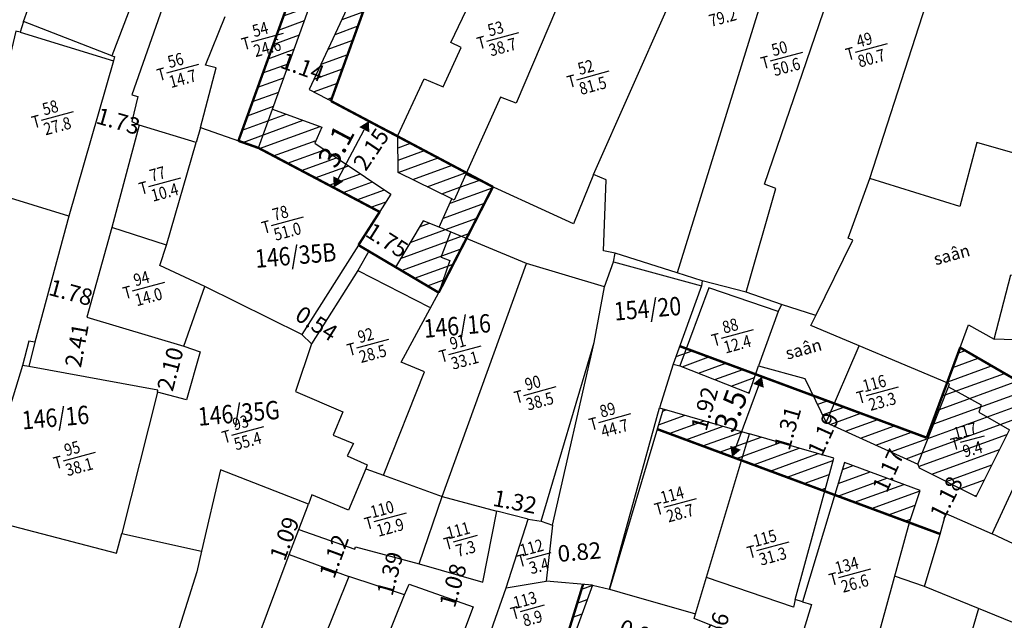
# Model space of a CAD drawing. Units: millimetres. Extents: x 0 to 398, y 0 to 552.
# Drawn here: x 248 to 288, y 271 to 296 of the extents above; entities that cross this region are included whole.
import ezdxf
from ezdxf.enums import TextEntityAlignment as Align

# ---------------------------------------------------------------- set-up
doc = ezdxf.new("R2010")
doc.units = ezdxf.units.MM
doc.header["$LTSCALE"] = 100
doc.header["$MEASUREMENT"] = 0
doc.linetypes.add('HIDDEN', pattern=[0.375, 0.25, -0.125])
for name, color, linetype in [('0CAT_QH', 30, 'Continuous'), ('0qh', 1, 'HIDDEN'), ('0QH_DIM', 3, 'Continuous'), ('10', 7, 'Continuous'), ('13', 7, 'Continuous'), ('14', 7, 'Continuous'), ('17', 7, 'Continuous'), ('hem', 7, 'Continuous'), ('KICH THUOC', 7, 'Continuous'), ('SO NHA-GHI CHU', 7, 'Continuous')]:
    doc.layers.add(name, color=color, linetype=linetype)
doc.layers.add('Net kich thuoc', color=2, linetype='Continuous', lineweight=20)
doc.styles.add('ch1', font='vhelven.TTF', dxfattribs={"width": 0.8, "height": 1})
doc.styles.add('chu', font='simplex.shx', dxfattribs={"height": 0.5})
doc.styles.add('kthuoc', font='vhelvcn.TTF')
doc.styles.add('rc', font='vnarial.TTF', dxfattribs={"width": 0.85})
doc.dimstyles.new('TL-500', dxfattribs={"dimscale": 0.005, "dimtxt": 125, "dimasz": 60, "dimexe": 0, "dimexo": 0, "dimgap": 50, "dimtad": 1, "dimzin": 0, "dimdsep": 46, "dimtxsty": 'rc', "dimblk": 'NONE', "dimcen": 100, "dimdle": 3, "dimse1": 1, "dimse2": 1, "dimsd1": 1, "dimsd2": 1, "dimclrd": 1, "dimclre": 1, "dimclrt": 7, "dimadec": 0, "dimazin": 0, "dimtfac": 1, "dimtofl": 0, "dimtmove": 2, "dimatfit": 3, "dimldrblk": 'NONE', "dimfxl": 0, "dimtolj": 1, "dimtzin": 0, "dimlwd": -1, "dimlwe": -1, "dimarcsym": 0})
doc.dimstyles.new('TL-500qh', dxfattribs={"dimscale": 0.005, "dimtxt": 180, "dimasz": 90, "dimexe": 100, "dimexo": 50, "dimgap": 50, "dimtad": 1, "dimdec": 1, "dimzin": 0, "dimdsep": 46, "dimtxsty": 'kthuoc', "dimblk": 'mt2', "dimcen": 100, "dimdle": 3, "dimse1": 1, "dimse2": 1, "dimclrd": 1, "dimclre": 1, "dimclrt": 3, "dimadec": 0, "dimazin": 0, "dimtfac": 1, "dimtdec": 1, "dimtix": 1, "dimtmove": 2, "dimatfit": 3, "dimldrblk": 'NONE', "dimfxl": 0, "dimtolj": 1, "dimtzin": 0, "dimlwd": -1, "dimlwe": -1, "dimarcsym": 0})
pattern_1 = [(20, (-1228.35073, 646.9506), (-0.1628871, 0.44752861), [])]

# ---------------------------------------------------------------- blocks, each defined once
blk = doc.blocks.new('*D370')
at = {"layer": 'Defpoints', "color": 0}
for p in [(1490.922, -507.313), (1490.717, -507.942), (1490.844, -507.983)]:
    blk.add_point(p, dxfattribs=at)
at = {"layer": 'KICH THUOC', "color": 7, "insert": (1491.774, -507.946), "char_height": 0.675, "attachment_point": 5, "rotation": 71.9163, "style": 'rc'}
blk.add_mtext('\\A1;0.66', dxfattribs=at)
blk = doc.blocks.new('_NONE')
at = {"color": 0, "linetype": 'ByBlock'}
blk.add_circle((0, 0), 0.25, dxfattribs=at)
blk = doc.blocks.new('*D319')
at = {"layer": 'Defpoints', "color": 0}
for p in [(1464.371, -494.53), (1464.425, -494.331), (1466.092, -494.997)]:
    blk.add_point(p, dxfattribs=at)
at = {"layer": 'KICH THUOC', "color": 7, "insert": (1465.442, -493.986), "char_height": 0.675, "attachment_point": 5, "rotation": 344.8285, "style": 'rc'}
blk.add_mtext('\\A1;1.78', dxfattribs=at)
blk = doc.blocks.new('*D318')
at = {"layer": 'Defpoints', "color": 0}
for p in [(1466.092, -494.997), (1465.653, -497.369), (1466.044, -497.441)]:
    blk.add_point(p, dxfattribs=at)
at = {"layer": 'KICH THUOC', "color": 7, "insert": (1465.68, -496.147), "char_height": 0.675, "attachment_point": 5, "rotation": 79.5332, "style": 'rc'}
blk.add_mtext('\\A1;2.41', dxfattribs=at)
blk = doc.blocks.new('*D365')
at = {"layer": 'Defpoints', "color": 0}
for p in [(1474.886, -495.7), (1475.339, -495.986), (1475.39, -495.905)]:
    blk.add_point(p, dxfattribs=at)
at = {"layer": 'KICH THUOC', "color": 7, "insert": (1475.484, -495.255), "char_height": 0.675, "attachment_point": 5, "rotation": 327.7302, "style": 'rc'}
blk.add_mtext('\\A1;0.54', dxfattribs=at)
blk = doc.blocks.new('*D364')
at = {"layer": 'Defpoints', "color": 0}
for p in [(1474.76, -503.684), (1474.385, -504.702), (1474.546, -504.762)]:
    blk.add_point(p, dxfattribs=at)
at = {"layer": 'KICH THUOC', "color": 7, "insert": (1474.171, -504.045), "char_height": 0.675, "attachment_point": 5, "rotation": 69.7787, "style": 'rc'}
blk.add_mtext('\\A1;1.09', dxfattribs=at)
blk = doc.blocks.new('*D363')
at = {"layer": 'Defpoints', "color": 0}
for p in [(1477.04, -504.482), (1476.554, -505.501), (1476.651, -505.537)]:
    blk.add_point(p, dxfattribs=at)
at = {"layer": 'KICH THUOC', "color": 7, "insert": (1476.192, -504.769), "char_height": 0.675, "attachment_point": 5, "rotation": 69.7787, "style": 'rc'}
blk.add_mtext('\\A1;1.12', dxfattribs=at)
blk = doc.blocks.new('*D362')
at = {"layer": 'Defpoints', "color": 0}
for p in [(1470.051, -496.177), (1469.52, -498.207), (1469.815, -498.284)]:
    blk.add_point(p, dxfattribs=at)
at = {"layer": 'KICH THUOC', "color": 7, "insert": (1469.501, -497.117), "char_height": 0.675, "attachment_point": 5, "rotation": 75.3204, "style": 'rc'}
blk.add_mtext('\\A1;2.10', dxfattribs=at)
blk = doc.blocks.new('*D366')
at = {"layer": 'Defpoints', "color": 0}
for p in [(1482.828, -503.004), (1482.828, -503.004), (1484.127, -503.256)]:
    blk.add_point(p, dxfattribs=at)
at = {"layer": 'KICH THUOC', "color": 7, "insert": (1483.592, -502.542), "char_height": 0.675, "attachment_point": 5, "rotation": 349.0202, "style": 'rc'}
blk.add_mtext('\\A1;1.32', dxfattribs=at)
blk = doc.blocks.new('*D354')
at = {"layer": 'Defpoints', "color": 0}
for p in [(1482.182, -505.804), (1482.182, -505.804), (1481.881, -506.843)]:
    blk.add_point(p, dxfattribs=at)
at = {"layer": 'KICH THUOC', "color": 7, "insert": (1481.055, -505.963), "char_height": 0.675, "attachment_point": 5, "rotation": 73.8401, "style": 'rc'}
blk.add_mtext('\\A1;1.08', dxfattribs=at)
blk = doc.blocks.new('*D353')
at = {"layer": 'Defpoints', "color": 0}
for p in [(1479.238, -504.962), (1479.429, -505.013), (1479.073, -506.354)]:
    blk.add_point(p, dxfattribs=at)
at = {"layer": 'KICH THUOC', "color": 7, "insert": (1478.481, -505.479), "char_height": 0.675, "attachment_point": 5, "rotation": 75.1516, "style": 'rc'}
blk.add_mtext('\\A1;1.39', dxfattribs=at)
blk = doc.blocks.new('*D357')
at = {"layer": 'Defpoints', "color": 0}
for p in [(1486.053, -507.903), (1486.053, -507.903), (1486.988, -508.24)]:
    blk.add_point(p, dxfattribs=at)
at = {"layer": 'KICH THUOC', "color": 7, "insert": (1488.74, -507.944), "char_height": 0.675, "attachment_point": 5, "rotation": 340.1777, "style": 'rc'}
blk.add_mtext('\\A1;0.99', dxfattribs=at)
blk = doc.blocks.new('*D382')
at = {"layer": 'Defpoints', "color": 0}
for p in [(1474.114, -485.302), (1474.175, -485.131), (1475.185, -485.689)]:
    blk.add_point(p, dxfattribs=at)
at = {"layer": 'KICH THUOC', "color": 7, "insert": (1474.911, -484.772), "char_height": 0.675, "attachment_point": 5, "rotation": 340.121, "style": 'rc'}
blk.add_mtext('\\A1;1.14', dxfattribs=at)
blk = doc.blocks.new('*D381')
at = {"layer": 'Defpoints', "color": 0}
for p in [(1466.569, -486.669), (1466.382, -487.321), (1468.234, -487.147)]:
    blk.add_point(p, dxfattribs=at)
at = {"layer": 'KICH THUOC', "color": 7, "insert": (1467.38, -486.984), "char_height": 0.675, "attachment_point": 5, "rotation": 343.9785, "style": 'rc'}
blk.add_mtext('\\A1;1.73', dxfattribs=at)
blk = doc.blocks.new('*D352')
at = {"layer": 'Defpoints', "color": 0}
for p in [(1477.227, -492.009), (1477.307, -491.884), (1478.707, -492.949)]:
    blk.add_point(p, dxfattribs=at)
at = {"layer": 'KICH THUOC', "color": 7, "insert": (1478.365, -491.852), "char_height": 0.675, "attachment_point": 5, "rotation": 327.6099, "style": 'rc'}
blk.add_mtext('\\A1;1.75', dxfattribs=at)
blk = doc.blocks.new('*D383')
at = {"layer": 'Defpoints', "color": 0}
for p in [(1478.808, -487.573), (1477.607, -489.361), (1477.607, -489.361)]:
    blk.add_point(p, dxfattribs=at)
at = {"layer": 'KICH THUOC', "color": 7, "insert": (1477.71, -488.133), "char_height": 0.675, "attachment_point": 5, "rotation": 56.1231, "style": 'rc'}
blk.add_mtext('\\A1;2.15', dxfattribs=at)
blk = doc.blocks.new('_DatumFilled')
at = {"layer": 'Net kich thuoc', "color": 0}
blk.add_solid([(0, 0.577), (-1, 0), (0, -0.577)], dxfattribs=at)
blk = doc.blocks.new('mt2')
at = {"layer": '0QH_DIM', "color": 1, "xscale": -1}
blk.add_blockref('_DatumFilled', (-1, 0), dxfattribs=at)
blk = doc.blocks.new('*D376')
at = {"layer": '0QH_DIM', "color": 1}
for p, q in [((1493.425, -497.33), (1493.684, -497.426)), ((1493.545, -497.801), (1492.606, -500.333)), ((1492.208, -500.612), (1492.467, -500.708))]:
    blk.add_line(p, q, dxfattribs=at)
at = {"layer": 'Defpoints', "color": 0}
for p in [(1493.425, -497.33), (1492.208, -500.612), (1492.467, -500.708)]:
    blk.add_point(p, dxfattribs=at)
at = {"layer": '0QH_DIM', "color": 1, "xscale": 0.4, "yscale": 0.4, "zscale": 0.4}
for p, rotation in [((1493.684, -497.426), 69.65223382193729), ((1492.467, -500.708), 249.6522338219373)]:
    blk.add_blockref('mt2', p, dxfattribs=dict(at, rotation=rotation))
at = {"layer": '0QH_DIM', "color": 3, "insert": (1492.41, -498.82), "char_height": 0.9, "attachment_point": 5, "rotation": 69.6522, "style": 'kthuoc'}
blk.add_mtext('\\A1;3.5', dxfattribs=at)
blk = doc.blocks.new('*D375')
at = {"layer": 'Defpoints', "color": 0}
for p in [(1490.061, -496.924), (1489.53, -498.767), (1489.826, -498.853)]:
    blk.add_point(p, dxfattribs=at)
at = {"layer": 'KICH THUOC', "color": 7, "insert": (1491.336, -498.738), "char_height": 0.675, "attachment_point": 5, "rotation": 73.9165, "style": 'rc'}
blk.add_mtext('\\A1;1.92', dxfattribs=at)
blk = doc.blocks.new('*D374')
at = {"layer": 'Defpoints', "color": 0}
for p in [(1497.11, -499.669), (1497.11, -499.669), (1496.619, -500.755)]:
    blk.add_point(p, dxfattribs=at)
at = {"layer": 'KICH THUOC', "color": 7, "insert": (1496.192, -499.785), "char_height": 0.675, "attachment_point": 5, "rotation": 65.6659, "style": 'rc'}
blk.add_mtext('\\A1;1.19', dxfattribs=at)
blk = doc.blocks.new('*D373')
at = {"layer": 'Defpoints', "color": 0}
for p in [(1496.307, -499.306), (1495.125, -500.325), (1495.946, -500.561)]:
    blk.add_point(p, dxfattribs=at)
at = {"layer": 'KICH THUOC', "color": 7, "insert": (1494.73, -499.532), "char_height": 0.675, "attachment_point": 5, "rotation": 73.9466, "style": 'rc'}
blk.add_mtext('\\A1;1.31', dxfattribs=at)
blk = doc.blocks.new('*D372')
at = {"layer": 'Defpoints', "color": 0}
for p in [(1497.545, -499.866), (1498.181, -500.153), (1497.062, -500.935)]:
    blk.add_point(p, dxfattribs=at)
at = {"layer": 'KICH THUOC', "color": 7, "insert": (1498.843, -501.264), "char_height": 0.675, "attachment_point": 5, "rotation": 65.6659, "style": 'rc'}
blk.add_mtext('\\A1;1.17', dxfattribs=at)
blk = doc.blocks.new('*D371')
at = {"layer": 'Defpoints', "color": 0}
for p in [(1501.739, -501.978), (1502.02, -502.12), (1501.208, -503.028)]:
    blk.add_point(p, dxfattribs=at)
at = {"layer": 'KICH THUOC', "color": 7, "insert": (1501.219, -502.375), "char_height": 0.675, "attachment_point": 5, "rotation": 63.1872, "style": 'rc'}
blk.add_mtext('\\A1;1.18', dxfattribs=at)
blk = doc.blocks.new('*D525')
at = {"layer": '0QH_DIM', "color": 1}
for p, q in [((1476.369, -489.342), (1477.434, -487.335)), ((1479.502, -487.979), (1477.621, -486.981)), ((1478.062, -490.693), (1476.182, -489.696))]:
    blk.add_line(p, q, dxfattribs=at)
at = {"layer": 'Defpoints', "color": 0}
for p in [(1477.621, -486.981), (1479.502, -487.979), (1478.062, -490.693)]:
    blk.add_point(p, dxfattribs=at)
at = {"layer": '0QH_DIM', "color": 1, "xscale": 0.4, "yscale": 0.4, "zscale": 0.4}
for p, rotation in [((1477.621, -486.981), 62.05801301616378), ((1476.182, -489.696), 242.0580130161638)]:
    blk.add_blockref('mt2', p, dxfattribs=dict(at, rotation=rotation))
at = {"layer": '0QH_DIM', "color": 3, "insert": (1476.275, -488.006), "char_height": 0.9, "attachment_point": 5, "rotation": 62.058, "style": 'kthuoc'}
blk.add_mtext('\\A1;3.1', dxfattribs=at)
blk = doc.blocks.new('*D610')
at = {"layer": 'Defpoints', "color": 0}
for p in [(1485.869, -505.227), (1485.926, -505.879), (1486.758, -505.95)]:
    blk.add_point(p, dxfattribs=at)
at = {"layer": 'KICH THUOC', "color": 7, "insert": (1486.226, -504.594), "char_height": 0.675, "attachment_point": 5, "rotation": 5, "style": 'rc'}
blk.add_mtext('\\A1;0.82', dxfattribs=at)

msp = doc.modelspace()

# ---------------------------------------------------------------- hatches: boundary and pattern name
at = {"layer": '0CAT_QH'}
h = msp.add_hatch(dxfattribs=at)
h.set_pattern_fill('ANSI31', color=256, scale=0.15, angle=335, style=0)
h.set_pattern_definition(pattern_1)
h.paths.add_polyline_path([(266.298, 305.189), (267.933, 304.698), (265.739, 305.796), (261.123, 296.299), (261.373, 296.18), (259.737, 292.677), (260.623, 292.216), (262.451, 297.274)])
h = msp.add_hatch(dxfattribs=at)
h.set_pattern_fill('ANSI31', color=256, scale=0.15, angle=335, style=0)
h.set_pattern_definition(pattern_1)
h.paths.add_polyline_path([(260.505, 298.151), (259.684, 298.443), (256.841, 290.579), (257.662, 290.288), (258.235, 291.874)])
h.paths.add_polyline_path([(260.249, 291.138), (258.235, 291.874), (257.662, 290.288), (262.613, 287.673), (263.07, 288.393), (259.962, 290.479)])
h.paths.add_polyline_path([(257.503, 293.934), (258.637, 294.243), (258.479, 294.822), (257.346, 294.513)], flags=25)
h.paths.add_polyline_path([(256.258, 295.564), (259.61, 295.857), (259.506, 297.041), (256.154, 296.747)], flags=9)
h.paths.add_polyline_path([(259.914, 289.83), (260.753, 291.412), (261.829, 290.842), (260.989, 289.26)], flags=24)
h = msp.add_hatch(dxfattribs=at)
h.set_pattern_fill('ANSI31', color=256, scale=0.15, angle=335, style=0)
h.set_pattern_definition(pattern_1)
h.paths.add_polyline_path([(265.568, 288.202), (265.654, 288.153), (266.159, 289.271), (263.36, 290.755), (263.376, 289.284)])
h.paths.add_polyline_path([(267.242, 288.696), (266.13, 289.208), (265.654, 288.153), (265.568, 288.202), (265.051, 287.056), (266.162, 286.591)])
h.paths.add_polyline_path([(265.128, 285.823), (265.487, 285.683), (265.025, 284.375), (266.162, 286.591), (265.518, 286.861)])
h.paths.add_polyline_path([(265.128, 285.823), (265.518, 286.861), (265.051, 287.056), (264.391, 287.312), (263.259, 285.418), (265.025, 284.375), (265.487, 285.683)])
h = msp.add_hatch(dxfattribs=at)
h.set_pattern_fill('ANSI31', color=256, scale=0.15, angle=335, style=0)
h.set_pattern_definition(pattern_1)
h.paths.add_polyline_path([(277.711, 280.265), (277.976, 281.036), (274.879, 282.185), (274.613, 281.442), (274.888, 281.383)])
h.paths.add_polyline_path([(277.403, 277.516), (277.729, 278.601), (274.203, 279.618), (273.957, 278.793)])
h.paths.add_polyline_path([(277.729, 278.601), (277.403, 277.516), (280.802, 276.255), (281.17, 277.611)])
h.paths.add_polyline_path([(284.263, 274.971), (284.704, 276.283), (281.613, 277.431), (281.214, 276.102)])
h.paths.add_polyline_path([(276.151, 278.964), (276.726, 280.515), (277.868, 280.092), (277.292, 278.541)], flags=9)
h = msp.add_hatch(dxfattribs=at)
h.set_pattern_fill('ANSI31', color=256, scale=0.15, angle=335, style=0)
h.set_pattern_definition(pattern_1)
h.paths.add_polyline_path([(288.349, 278.769), (294.89, 275.037), (295.882, 276.593), (286.339, 282.125), (285.814, 280.69), (285.91, 280.644), (285.862, 280.517), (287.192, 279.78), (287.106, 279.487)])
h.paths.add_polyline_path([(288.349, 278.769), (287.106, 279.487), (287.192, 279.78), (285.862, 280.517), (284.606, 277.366), (284.657, 277.214), (286.989, 276.035)])
h.paths.add_polyline_path([(293.138, 274.429), (294.045, 276.193), (294.946, 275.73), (294.038, 273.966)], flags=9)
h.paths.add_polyline_path([(289.907, 276.208), (290.903, 277.953), (291.782, 277.451), (290.786, 275.707)], flags=25)
h.paths.add_polyline_path([(291.07, 277.703), (293.518, 276.284), (294.113, 277.311), (291.666, 278.73)], flags=24)
h.paths.add_polyline_path([(290.65, 279.116), (291.592, 279.373), (291.435, 279.952), (290.492, 279.695)], flags=24)
h.paths.add_polyline_path([(290.854, 278.342), (291.988, 278.651), (291.831, 279.23), (290.697, 278.921)], flags=24)
h.paths.add_polyline_path([(290.334, 278.615), (290.733, 278.724), (290.575, 279.303), (290.176, 279.194)], flags=24)
h.paths.add_polyline_path([(286.145, 278.303), (287.088, 278.56), (286.93, 279.139), (285.987, 278.882)], flags=25)
h.paths.add_polyline_path([(286.485, 277.567), (287.339, 277.799), (287.182, 278.378), (286.327, 278.145)], flags=25)
h.paths.add_polyline_path([(285.964, 277.839), (286.363, 277.948), (286.205, 278.527), (285.807, 278.418)], flags=24)
h = msp.add_hatch(dxfattribs=at)
h.set_pattern_fill('ANSI31', color=256, scale=0.15, angle=335, style=0)
h.set_pattern_definition(pattern_1)
h.paths.add_polyline_path([(281.196, 279.842), (280.859, 279.06), (284.606, 277.366), (285.862, 280.517), (285.91, 280.644), (285.814, 280.69), (285.808, 280.693), (284.973, 278.441)])
h.paths.add_polyline_path([(279.968, 278.14), (280.563, 279.455), (281.519, 279.022), (280.925, 277.707)], flags=9)
h = msp.add_hatch(dxfattribs=at)
h.set_pattern_fill('ANSI31', color=256, scale=0.15, angle=335, style=0)
h.set_pattern_definition(pattern_1)
h.paths.add_polyline_path([(281.196, 279.842), (280.322, 280.166), (280.859, 279.06)])
h.paths.add_polyline_path([(279.968, 278.14), (280.563, 279.455), (281.519, 279.022), (280.925, 277.707)], flags=9)
h = msp.add_hatch(dxfattribs=at)
h.set_pattern_fill('ANSI31', color=256, scale=0.15, angle=335, style=0)
h.set_pattern_definition(pattern_1)
h.paths.add_polyline_path([(267.553, 260.303), (268.213, 260.079), (269.629, 265.419), (268.831, 265.647)])
h.paths.add_polyline_path([(269.97, 269.343), (270.17, 269.256), (271.309, 272.416), (270.927, 272.449)])
h.paths.add_polyline_path([(270.17, 269.256), (269.97, 269.343), (268.831, 265.647)])
h.paths.add_polyline_path([(268.152, 261.84), (270.069, 261.332), (269.809, 260.353), (267.892, 260.862)], flags=9)
h.paths.add_polyline_path([(269, 265.103), (270.932, 264.656), (270.704, 263.669), (268.772, 264.116)], flags=9)

# ---------------------------------------------------------------- linework, layer by layer
at = {"layer": '0qh', "linetype": 'HIDDEN', "ltscale": 2, "const_width": 0.1}
for points in [[(259.684, 298.443), (256.841, 290.579)], [(262.451, 297.274), (260.62, 292.208)], [(267.242, 288.696), (260.62, 292.208)], [(256.841, 290.579), (257.662, 290.288)], [(262.613, 287.673), (257.662, 290.288)], [(265.025, 284.375), (267.242, 288.696)], [(262.613, 287.673), (261.745, 286.317)], [(261.745, 286.317), (265.025, 284.375)], [(284.973, 278.441), (274.879, 282.185)], [(286.339, 282.125), (284.973, 278.441)], [(286.339, 282.125), (295.882, 276.593)], [(285.52, 274.505), (273.957, 278.793)], [(268.831, 265.647), (270.927, 272.449)]]:
    msp.add_lwpolyline(points, dxfattribs=at)
at = {"layer": '10', "linetype": 'Continuous'}
for p, q in [((251.671, 294.055), (248.053, 295.464)), ((255.115, 290.506), (252.785, 291.219)), ((255.289, 291.123), (255.115, 290.506)), ((253.895, 286.308), (255.115, 290.506)), ((249.914, 287.493), (246.212, 288.64)), ((253.895, 286.308), (251.665, 287.037)), ((268.619, 285.562), (265.051, 287.056)), ((274.777, 285.177), (272.235, 285.987)), ((265.171, 276.04), (268.619, 285.562)), ((271.8, 284.614), (268.619, 285.562)), ((275.788, 284.851), (274.777, 285.177)), ((254.603, 282.189), (255.461, 284.63)), ((259.437, 282.666), (255.461, 284.63)), ((277.593, 284.389), (275.788, 284.851)), ((279.035, 283.891), (277.593, 284.389)), ((280.434, 283.432), (279.035, 283.891)), ((284.606, 277.366), (285.862, 280.517)), ((253.532, 280.301), (252.078, 274.526)), ((272.009, 272.244), (274.051, 279.662)), ((275.516, 271.241), (277.729, 278.601)), ((262.054, 277.171), (262.768, 276.909)), ((262.768, 276.909), (265.171, 276.04)), ((259.312, 274.683), (259.7, 275.731)), ((264.232, 273.287), (265.171, 276.04)), ((265.171, 276.04), (267.396, 275.444)), ((268.679, 275.11), (269.209, 275.026)), ((282.426, 268.283), (284.263, 274.971)), ((252.078, 274.526), (255.332, 273.806)), ((254.231, 261.068), (258.913, 273.672)), ((261.355, 272.773), (258.264, 265.1)), ((267.784, 272.306), (269.421, 272.576)), ((271.309, 272.416), (269.421, 272.576)), ((260.606, 264.567), (263.625, 272.012)), ((287.085, 271.46), (285.744, 266.834))]:
    msp.add_line(p, q, dxfattribs=at)
at = {"layer": '10'}
for p, q in [((268.679, 275.11), (267.396, 275.444)), ((285.52, 274.505), (284.263, 274.971)), ((258.913, 273.672), (259.312, 274.683))]:
    msp.add_line(p, q, dxfattribs=at)
at = {"layer": '10', "linetype": 'Continuous'}
for points in [[(280.434, 283.432), (281.956, 286.521), (281.758, 286.602), (282.648, 289.042), (286.378, 300.609), (287.168, 302.959), (286.295, 304.224)], [(280.716, 303.627), (279.699, 301.121), (274.777, 285.177)], [(277.593, 284.389), (278.799, 288.636), (278.349, 288.803), (282.819, 301.919), (283.159, 302.841)], [(263.359, 290.793), (264.426, 293.115), (265.209, 292.79), (265.942, 294.399), (265.516, 294.594), (267.589, 298.931), (268.81, 301.295)], [(270.664, 300.463), (269.59, 298.015), (270.509, 297.571), (268.19, 292.12), (267.555, 292.361), (265.654, 288.153), (265.568, 288.202)], [(272.235, 285.987), (271.762, 286.086), (271.873, 288.987), (271.357, 289.209), (274.384, 296.015), (275.893, 300.406)], [(255.289, 291.123), (255.931, 293.558), (255.495, 293.677), (256.302, 295.659)], [(255.289, 291.123), (257.662, 290.288), (258.235, 291.874)], [(255.461, 284.63), (253.634, 285.48), (253.895, 286.308)], [(271.8, 284.614), (272.167, 285.626), (272.235, 285.987)], [(262.768, 276.909), (264.445, 281.139), (263.498, 281.534), (265.025, 284.375), (263.259, 285.418)], [(287.735, 282.467), (288.405, 285.106), (290.752, 284.782)], [(269.209, 275.026), (271.385, 282.335), (271.8, 284.614)], [(275.788, 284.851), (275.761, 284.647), (274.613, 281.442)], [(279.035, 283.891), (278.907, 283.597), (278.093, 281.375)], [(285.814, 280.69), (280.234, 283.026), (280.434, 283.432)], [(285.814, 280.69), (286.682, 283.062), (287.735, 282.467)], [(259.824, 282.274), (259.174, 280.325), (261.11, 279.494), (260.715, 278.547), (261.545, 278.203), (261.279, 277.696), (262.104, 277.33), (262.054, 277.171)], [(296.379, 277.37), (290.23, 281.603), (288.949, 282.425), (287.735, 282.467)], [(248.269, 281.355), (248.009, 281.398), (247.097, 278.392)], [(285.862, 280.517), (285.91, 280.644), (285.814, 280.69)], [(285.862, 280.517), (287.192, 279.78), (287.106, 279.487), (288.349, 278.769)], [(247.097, 278.392), (246.372, 275.158), (251.862, 273.721), (252.078, 274.526)], [(259.7, 275.731), (256.107, 277.126), (255.332, 273.806)], [(262.054, 277.171), (261.333, 275.482), (259.847, 276.103), (259.7, 275.731)], [(269.209, 275.026), (269.678, 274.864), (269.421, 272.576)], [(287.085, 271.46), (284.881, 272.362), (285.52, 274.505)], [(295.88, 271.285), (293.633, 271.699), (287.642, 274.513)], [(255.332, 273.806), (255.139, 272.955), (249.569, 255.279)], [(279.901, 271.731), (280.263, 271.622), (279.582, 269.405)], [(295.857, 267.682), (294.641, 268.377), (287.085, 271.46)]]:
    msp.add_lwpolyline(points, dxfattribs=at)
at = {"layer": '13', "linetype": 'Continuous'}
for p, q in [((266.992, 294.654), (268.304, 295.011)), ((257.372, 294.624), (258.684, 294.981)), ((278.593, 293.845), (279.905, 294.202)), ((282.062, 294.199), (283.374, 294.556)), ((253.912, 293.36), (255.224, 293.718)), ((270.676, 293.077), (271.988, 293.434)), ((248.791, 291.426), (250.103, 291.783)), ((253.178, 288.714), (254.49, 289.071)), ((258.194, 287.116), (259.506, 287.473)), ((252.518, 284.44), (253.83, 284.797)), ((276.582, 282.507), (277.894, 282.865)), ((261.681, 282.117), (262.993, 282.474)), ((265.444, 281.846), (266.756, 282.204)), ((268.512, 280.174), (269.824, 280.531)), ((282.507, 280.162), (283.819, 280.52)), ((271.57, 279.069), (272.882, 279.426)), ((256.569, 278.548), (257.881, 278.905)), ((286.353, 278.256), (287.337, 278.524)), ((249.685, 277.491), (250.997, 277.848)), ((274.246, 275.6), (275.558, 275.958)), ((262.393, 275.014), (263.705, 275.372)), ((265.634, 274.187), (266.618, 274.455)), ((278.033, 273.834), (279.345, 274.191)), ((268.635, 273.481), (269.619, 273.749)), ((281.382, 272.725), (282.694, 273.083)), ((268.365, 271.341), (269.349, 271.609))]:
    msp.add_line(p, q, dxfattribs=at)
at = {"layer": '14', "color": 11, "linetype": 'HIDDEN'}
for p, q in [((247.914, 295.022), (251.738, 293.846)), ((287.025, 290.514), (286.328, 287.899)), ((290.627, 289.464), (287.025, 290.514)), ((270.531, 287.181), (266.134, 289.206)), ((271.357, 289.209), (270.531, 287.181)), ((286.328, 287.899), (282.648, 289.042)), ((265.128, 285.823), (265.518, 286.862)), ((265.128, 285.823), (265.487, 285.683)), ((265.487, 285.683), (265.025, 284.375)), ((272.167, 285.626), (275.761, 284.647)), ((261.721, 285.278), (264.649, 283.775)), ((276.073, 284.566), (274.888, 281.383)), ((278.907, 283.597), (276.073, 284.566)), ((248.277, 282.393), (248.009, 281.398)), ((248.518, 282.345), (248.277, 282.393)), ((269.678, 274.864), (271.385, 282.335)), ((280.859, 279.06), (282.212, 282.196)), ((274.2, 279.609), (272.009, 272.244)), ((279.525, 271.514), (275.973, 272.723)), ((284.881, 272.362), (283.656, 272.785)), ((279.596, 271.824), (279.525, 271.514))]:
    msp.add_line(p, q, dxfattribs=at)
at = {"layer": 'hem'}
for p, q in [((248.053, 295.464), (249.8, 300.2)), ((253.418, 298.636), (251.671, 294.055)), ((258.235, 291.874), (260.505, 298.151)), ((252.785, 291.219), (251.665, 287.037)), ((265.051, 287.056), (265.568, 288.202)), ((259.437, 282.666), (259.824, 282.274)), ((274.613, 281.442), (274.051, 279.662)), ((274.051, 279.662), (277.729, 278.601)), ((267.784, 272.306), (268.679, 275.11)), ((258.913, 273.672), (261.355, 272.773)), ((263.625, 272.012), (261.355, 272.773)), ((267.171, 270.563), (267.784, 272.306)), ((271.309, 272.416), (270.17, 269.256)), ((271.309, 272.416), (272.009, 272.244)), ((272.009, 272.244), (272.436, 272.122)), ((272.436, 272.122), (275.516, 271.241))]:
    msp.add_line(p, q, dxfattribs=at)
for points in [[(268.81, 301.295), (270.784, 305.844), (269.427, 306.449), (269.365, 306.297), (266.657, 307.487), (265.739, 305.796), (261.123, 296.299), (261.373, 296.18), (259.737, 292.677), (263.359, 290.793)], [(253.916, 296.543), (252.478, 292.461), (252.724, 292.394), (252.486, 291.365), (252.785, 291.219)], [(248.053, 295.464), (247.914, 295.022), (247.749, 295.06), (246.212, 288.64)], [(251.671, 294.055), (251.771, 294.031), (251.738, 293.846), (249.914, 287.493)], [(258.235, 291.874), (260.249, 291.138), (259.962, 290.479), (263.07, 288.393), (259.437, 282.666)], [(265.568, 288.202), (263.376, 289.284), (263.359, 290.793)], [(249.914, 287.493), (248.518, 282.345), (248.269, 281.355)], [(251.665, 287.037), (250.643, 283.369), (254.603, 282.189)], [(265.051, 287.056), (264.391, 287.312), (263.259, 285.418)], [(263.259, 285.418), (262.17, 286.064), (261.721, 285.278), (259.824, 282.274)], [(254.603, 282.189), (255.277, 281.958), (254.715, 279.991), (253.532, 280.301)], [(253.532, 280.301), (253.552, 280.379), (248.269, 281.355)], [(274.613, 281.442), (274.888, 281.383), (277.711, 280.265), (278.093, 281.375)], [(278.093, 281.375), (279.984, 280.864), (280.859, 279.06), (284.606, 277.366)], [(279.901, 271.731), (279.596, 271.824), (281.17, 277.611), (277.729, 278.601)], [(284.606, 277.366), (284.657, 277.214), (286.989, 276.035), (288.349, 278.769)], [(284.263, 274.971), (284.704, 276.283), (281.613, 277.431), (279.901, 271.731)], [(287.642, 274.513), (288.568, 276.517), (289.582, 276.98), (294.838, 274.276), (296.228, 272.292), (295.88, 271.285)], [(264.232, 273.287), (266.831, 272.533), (267.396, 275.444)], [(285.52, 274.505), (285.759, 275.338), (287.642, 274.513)], [(259.312, 274.683), (261.592, 273.884), (261.629, 273.977), (264.232, 273.287)], [(263.625, 272.012), (263.817, 272.448), (266.432, 271.523), (263.457, 263.613)], [(279.582, 269.405), (275.474, 271.053), (275.516, 271.241)]]:
    msp.add_lwpolyline(points, dxfattribs=at)

# ---------------------------------------------------------------- texts
at = {"layer": '13', "linetype": 'Continuous', "style": 'rc', "width": 0.85}
for s, p in [('79.2', (276.087, 295.473)), ('54', (257.421, 295.052)), ('53', (267.041, 295.082)), ('49', (282.111, 294.627)), ('T', (256.986, 294.519)), ('24.6', (257.477, 294.238)), ('T', (266.606, 294.549)), ('38.7', (267.097, 294.268)), ('50', (278.642, 294.273)), ('56', (253.961, 293.788)), ('T', (281.676, 294.094)), ('80.7', (282.167, 293.813)), ('52', (270.725, 293.505)), ('T', (278.207, 293.739)), ('50.6', (278.698, 293.459)), ('T', (253.526, 293.255)), ('14.7', (254.017, 292.974)), ('T', (270.29, 292.971)), ('81.5', (270.781, 292.691)), ('58', (248.84, 291.854)), ('T', (248.405, 291.321)), ('27.8', (248.896, 291.04)), ('77', (253.227, 289.142)), ('T', (252.792, 288.608)), ('10.4', (253.283, 288.328)), ('78', (258.243, 287.544)), ('T', (257.808, 287.011)), ('51.0', (258.299, 286.73)), ('94', (252.567, 284.868)), ('T', (252.132, 284.335)), ('14.0', (252.623, 284.054)), ('88', (276.631, 282.935)), ('92', (261.73, 282.545)), ('91', (265.493, 282.274)), ('T', (276.196, 282.402)), ('12.4', (276.687, 282.121)), ('T', (261.295, 282.012)), ('28.5', (261.786, 281.731)), ('T', (265.058, 281.741)), ('33.1', (265.549, 281.46)), ('90', (268.561, 280.602)), ('116', (282.363, 280.538)), ('T', (268.126, 280.069)), ('38.5', (268.617, 279.788)), ('T', (282.121, 280.057)), ('23.3', (282.612, 279.776)), ('89', (271.619, 279.497)), ('93', (256.618, 278.976)), ('T', (271.184, 278.964)), ('44.7', (271.675, 278.683)), ('117', (286.074, 278.595)), ('T', (256.183, 278.442)), ('55.4', (256.674, 278.162)), ('95', (249.734, 277.919)), ('T', (285.967, 278.151)), ('9.4', (286.458, 277.87)), ('T', (249.299, 277.386)), ('38.1', (249.79, 277.105)), ('114', (274.102, 275.976)), ('110', (262.249, 275.389)), ('T', (273.86, 275.495)), ('28.7', (274.351, 275.214)), ('T', (262.007, 274.909)), ('12.9', (262.498, 274.628)), ('111', (265.355, 274.526)), ('115', (277.889, 274.209)), ('T', (265.248, 274.082)), ('7.3', (265.739, 273.801)), ('112', (268.356, 273.82)), ('T', (277.647, 273.729)), ('T', (268.249, 273.376)), ('31.3', (278.138, 273.448)), ('3.4', (268.74, 273.095)), ('134', (281.238, 273.1)), ('T', (280.996, 272.62)), ('26.6', (281.487, 272.339)), ('113', (268.086, 271.679)), ('T', (267.979, 271.236)), ('8.9', (268.47, 270.955))]:
    msp.add_text(s, height=0.5, rotation=15.2396, dxfattribs=at).set_placement(p, align=Align.MIDDLE_LEFT)
at = {"layer": '17', "color": 7, "linetype": 'Continuous', "style": 'chu'}
for p in [(286.011, 285.864), (279.953, 282.006)]:
    msp.add_text('saân', height=0.5, rotation=15.2396, dxfattribs=at).set_placement(p, align=Align.MIDDLE)
at = {"layer": 'SO NHA-GHI CHU', "style": 'ch1', "width": 0.85}
for s, p in [('146/35B', (259.186, 285.802)), ('154/20', (273.57, 283.623)), ('146/16', (265.791, 282.918)), ('146/16', (249.37, 279.173)), ('146/35G', (256.863, 279.348))]:
    msp.add_text(s, height=0.75, rotation=5, dxfattribs=at).set_placement(p, align=Align.MIDDLE)

# ---------------------------------------------------------------- dimensions: what is measured, and where the dimension line sits
at = {"layer": '0QH_DIM'}
for p1, p2, distance, picture, middle in [((262.613, 287.673), (264.053, 290.387), 2.128, '*D525', (260.826, 290.36)), ((277.976, 281.036), (276.759, 277.754), 0.276, '*D376', (276.961, 279.546))]:
    dim = msp.add_aligned_dim(p1=p1, p2=p2, distance=distance, dimstyle='TL-500qh', dxfattribs=at)
    dim.commit()
    dim.dimension.update_dxf_attribs({"geometry": picture, "text_midpoint": middle, "insert": (-1215.448, 778.366)})
at = {"layer": 'KICH THUOC', "ltscale": 0.3}
for p1, p2, distance, picture, middle in [((259.737, 292.677), (258.665, 293.064), -0.182, '*D382', (259.463, 293.594)), ((252.785, 291.219), (251.121, 291.697), 0.678, '*D381', (251.931, 291.382)), ((263.359, 290.793), (262.158, 289.005), 0, '*D383', (262.261, 290.233)), ((263.259, 285.418), (261.778, 286.357), -0.149, '*D352', (262.917, 286.514)), ((250.643, 283.369), (248.922, 283.836), -0.206, '*D319', (249.994, 284.38)), ((259.437, 282.666), (259.891, 282.38), 0.096, '*D365', (260.035, 283.111)), ((250.643, 283.369), (250.205, 280.997), 0.397, '*D318', (250.232, 282.219)), ((254.603, 282.189), (254.071, 280.159), 0.305, '*D362', (254.053, 281.249)), ((280.859, 279.06), (280.497, 277.805), -0.854, '*D373', (279.282, 278.834)), ((285.759, 275.338), (286.291, 276.388), -0.315, '*D371', (285.771, 275.991)), ((268.679, 275.11), (267.38, 275.362), 0, '*D366', (268.143, 275.824)), ((259.312, 274.683), (258.936, 273.664), 0.172, '*D364', (258.723, 274.321)), ((261.592, 273.884), (261.203, 272.829), -0.104, '*D363', (260.744, 273.597)), ((263.625, 272.012), (263.981, 273.353), 0.197, '*D353', (263.033, 272.887))]:
    dim = msp.add_aligned_dim(p1=p1, p2=p2, distance=distance, dimstyle='TL-500', dxfattribs=at)
    dim.commit()
    dim.dimension.update_dxf_attribs({"geometry": picture, "text_midpoint": middle, "insert": (-1215.448, 778.366)})
for base, p1, p2, angle, picture, middle in [((274.378, 279.513), (274.613, 281.442), (274.081, 279.599), 253.9165, '*D375', (275.888, 279.628)), ((281.661, 278.697), (281.17, 277.611), (281.661, 278.697), 65.6659, '*D374', (280.744, 278.581)), ((282.732, 278.213), (281.613, 277.431), (282.097, 278.5), 65.6659, '*D372', (283.394, 277.102)), ((266.733, 272.562), (266.432, 271.523), (266.733, 272.562), 73.8401, '*D354', (265.607, 272.403)), ((275.395, 270.383), (275.474, 271.053), (275.268, 270.424), 251.9163, '*D370', (276.325, 270.42)), ((270.605, 270.463), (271.539, 270.126), (270.605, 270.463), 160.1777, '*D357', (273.292, 270.422))]:
    dim = msp.add_linear_dim(base=base, p1=p1, p2=p2, angle=angle, dimstyle='TL-500', dxfattribs=at)
    dim.commit()
    dim.dimension.update_dxf_attribs({"geometry": picture, "text_midpoint": middle, "dimtype": 129, "insert": (-1215.448, 778.366)})
dim = msp.add_linear_dim(base=(270.42, 273.139), p1=(271.309, 272.416), p2=(270.477, 272.487), angle=5, dimstyle='TL-500', dxfattribs=at)
dim.commit()
dim.dimension.update_dxf_attribs({"geometry": '*D610', "text_midpoint": (270.778, 273.772), "insert": (-1215.448, 778.366)})

doc.saveas('drawing.dxf')
